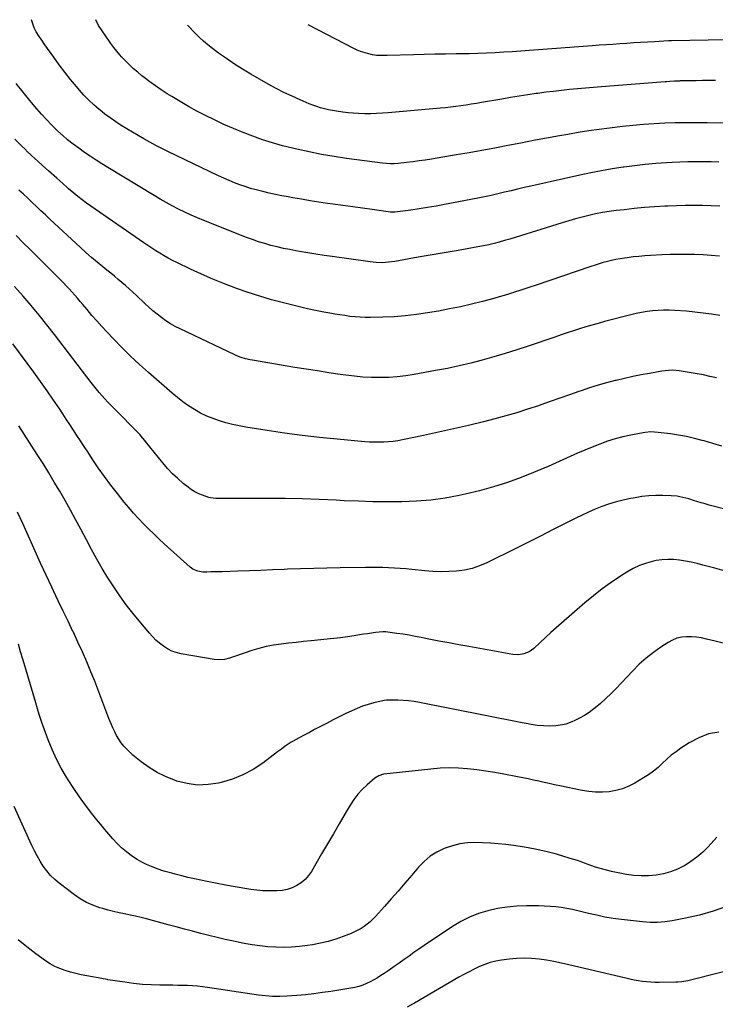
# Model space of a CAD drawing. Units: inches. Extents: x 1932044 to 1937378, y 442901 to 448242.
# Drawn here: x 1934311 to 1934781, y 447562 to 448228 of the extents above; entities that cross this region are included whole.
import ezdxf

# ---------------------------------------------------------------- set-up
doc = ezdxf.new("R2010")
doc.units = ezdxf.units.IN
doc.header["$MEASUREMENT"] = 0
doc.layers.add('7', color=7, linetype='Continuous')
doc.layers.add('8', color=7, linetype='Continuous')

msp = doc.modelspace()

# ---------------------------------------------------------------- linework, layer by layer
at = {"layer": '7', "color": 18}
for points in [[(1934783.44, 448131.57, 1886), (1934778.18, 448131.78, 1886), (1934772.92, 448131.93, 1886), (1934767.66, 448131.96, 1886), (1934762.4, 448131.91, 1886), (1934757.14, 448131.74, 1886), (1934751.89, 448131.48, 1886), (1934747.92, 448131.23, 1886), (1934740.69, 448130.7, 1886), (1934733.47, 448130.06, 1886), (1934726.27, 448129.24, 1886), (1934719.08, 448128.31, 1886), (1934718.72, 448128.26, 1886), (1934711.37, 448127.13, 1886), (1934704.05, 448125.89, 1886), (1934696.76, 448124.46, 1886), (1934689.49, 448122.92, 1886), (1934656.3, 448115.48, 1886), (1934651.81, 448114.46, 1886), (1934647.33, 448113.42, 1886), (1934642.85, 448112.36, 1886), (1934638.38, 448111.29, 1886), (1934633.9, 448110.23, 1886), (1934629.41, 448109.21, 1886), (1934624.91, 448108.26, 1886), (1934620.4, 448107.35, 1886), (1934597.79, 448102.95, 1886), (1934592.12, 448101.9, 1886), (1934586.43, 448100.92, 1886), (1934580.73, 448100.04, 1886), (1934575.02, 448099.23, 1886), (1934564.29, 448097.81, 1886), (1934562.5, 448097.74, 1886), (1934561.78, 448097.79, 1886), (1934561.43, 448097.83, 1886), (1934548.95, 448099.54, 1886), (1934542.36, 448100.45, 1886), (1934535.76, 448101.36, 1886), (1934529.17, 448102.3, 1886), (1934522.58, 448103.24, 1886), (1934518.76, 448103.79, 1886), (1934512.88, 448104.67, 1886), (1934507, 448105.59, 1886), (1934501.14, 448106.57, 1886), (1934495.28, 448107.59, 1886), (1934492.17, 448108.15, 1886), (1934487.88, 448108.96, 1886), (1934483.6, 448109.82, 1886), (1934479.33, 448110.74, 1886), (1934475.08, 448111.71, 1886), (1934474.11, 448111.94, 1886), (1934470.36, 448112.9, 1886), (1934466.64, 448113.94, 1886), (1934462.96, 448115.12, 1886), (1934459.31, 448116.38, 1886), (1934455.7, 448117.77, 1886), (1934452.12, 448119.22, 1886), (1934448.59, 448120.78, 1886), (1934445.08, 448122.41, 1886), (1934410.78, 448138.93, 1886), (1934406.7, 448140.94, 1886), (1934402.65, 448143, 1886), (1934398.64, 448145.13, 1886), (1934394.52, 448147.4, 1886), (1934390.64, 448149.61, 1886), (1934386.79, 448151.86, 1886), (1934382.97, 448154.17, 1886), (1934379.17, 448156.52, 1886), (1934375.44, 448158.97, 1886), (1934371.77, 448161.5, 1886), (1934368.19, 448164.16, 1886), (1934364.68, 448166.91, 1886), (1934364.27, 448167.23, 1886), (1934360.7, 448170.3, 1886), (1934357.25, 448173.5, 1886), (1934353.99, 448176.9, 1886), (1934350.86, 448180.42, 1886), (1934348.88, 448182.77, 1886), (1934344.92, 448187.6, 1886), (1934341.02, 448192.5, 1886), (1934337.24, 448197.48, 1886), (1934333.54, 448202.53, 1886), (1934327.48, 448210.99, 1886), (1934324.93, 448214.69, 1886), (1934323.71, 448216.58, 1886), (1934321.71, 448219.85, 1886), (1934320.37, 448222.42, 1886), (1934319.83, 448223.77, 1886), (1934318.54, 448227.94, 1886)], [(1934818.32, 448157.44, 1888), (1934775.41, 448158.24, 1888), (1934768.24, 448158.31, 1888), (1934761.08, 448158.29, 1888), (1934753.92, 448158.15, 1888), (1934746.77, 448157.91, 1888), (1934739.62, 448157.54, 1888), (1934732.47, 448157.05, 1888), (1934725.34, 448156.4, 1888), (1934718.22, 448155.64, 1888), (1934709.52, 448154.62, 1888), (1934702.44, 448153.72, 1888), (1934695.38, 448152.73, 1888), (1934688.34, 448151.62, 1888), (1934681.31, 448150.42, 1888), (1934675.61, 448149.39, 1888), (1934666.87, 448147.8, 1888), (1934658.13, 448146.18, 1888), (1934649.4, 448144.54, 1888), (1934640.67, 448142.87, 1888), (1934631.93, 448141.21, 1888), (1934623.19, 448139.6, 1888), (1934614.44, 448138.05, 1888), (1934605.69, 448136.54, 1888), (1934589.02, 448133.72, 1888), (1934584.84, 448133.06, 1888), (1934580.66, 448132.44, 1888), (1934576.46, 448131.9, 1888), (1934572.26, 448131.4, 1888), (1934566.46, 448130.77, 1888), (1934563.85, 448130.57, 1888), (1934561.23, 448130.56, 1888), (1934558.61, 448130.69, 1888), (1934556.01, 448130.97, 1888), (1934531.58, 448134.22, 1888), (1934523.12, 448135.47, 1888), (1934514.69, 448136.88, 1888), (1934506.31, 448138.54, 1888), (1934497.95, 448140.35, 1888), (1934494.98, 448141.03, 1888), (1934488.17, 448142.75, 1888), (1934481.42, 448144.64, 1888), (1934474.74, 448146.78, 1888), (1934468.11, 448149.1, 1888), (1934461.56, 448151.64, 1888), (1934455.07, 448154.32, 1888), (1934448.67, 448157.2, 1888), (1934442.33, 448160.22, 1888), (1934436.25, 448163.22, 1888), (1934430.42, 448166.22, 1888), (1934424.64, 448169.32, 1888), (1934418.96, 448172.59, 1888), (1934413.34, 448175.98, 1888), (1934410.19, 448177.94, 1888), (1934406.24, 448180.49, 1888), (1934402.34, 448183.13, 1888), (1934398.54, 448185.9, 1888), (1934394.8, 448188.76, 1888), (1934393.23, 448190.01, 1888), (1934390.37, 448192.37, 1888), (1934387.59, 448194.8, 1888), (1934384.9, 448197.35, 1888), (1934382.29, 448199.97, 1888), (1934379.45, 448202.95, 1888), (1934378.33, 448204.16, 1888), (1934376.17, 448206.65, 1888), (1934374.13, 448209.24, 1888), (1934372.17, 448211.9, 1888), (1934371.23, 448213.25, 1888), (1934363.87, 448223.99, 1888), (1934362.11, 448227.95, 1888)], [(1934800.89, 448214.51, 1892), (1934751.49, 448213.68, 1892), (1934751.21, 448213.67, 1892), (1934750.11, 448213.64, 1892), (1934749.55, 448213.61, 1892), (1934749.28, 448213.6, 1892), (1934739.83, 448213.06, 1892), (1934735.16, 448212.79, 1892), (1934730.48, 448212.51, 1892), (1934725.81, 448212.22, 1892), (1934723.47, 448212.07, 1892), (1934721.13, 448211.91, 1892), (1934716.48, 448211.6, 1892), (1934711.82, 448211.29, 1892), (1934707.16, 448210.96, 1892), (1934702.5, 448210.63, 1892), (1934697.84, 448210.29, 1892), (1934655.41, 448207.13, 1892), (1934649.57, 448206.71, 1892), (1934643.73, 448206.32, 1892), (1934637.88, 448205.96, 1892), (1934632.03, 448205.62, 1892), (1934626.18, 448205.33, 1892), (1934620.32, 448205.09, 1892), (1934614.47, 448204.93, 1892), (1934608.61, 448204.82, 1892), (1934605.85, 448204.78, 1892), (1934598.61, 448204.67, 1892), (1934591.38, 448204.54, 1892), (1934584.14, 448204.38, 1892), (1934576.9, 448204.2, 1892), (1934559.08, 448203.72, 1892), (1934557.65, 448203.69, 1892), (1934554.79, 448203.68, 1892), (1934551.93, 448203.78, 1892), (1934549.12, 448204.17, 1892), (1934545.7, 448205, 1892), (1934541, 448206.49, 1892), (1934538.73, 448207.45, 1892), (1934536.5, 448208.51, 1892), (1934505.72, 448224.44, 1892)], [(1934784.08, 448101.98, 1884), (1934778.24, 448102.2, 1884), (1934772.39, 448102.35, 1884), (1934766.54, 448102.4, 1884), (1934760.69, 448102.36, 1884), (1934754.84, 448102.21, 1884), (1934749, 448101.97, 1884), (1934746.88, 448101.86, 1884), (1934739.98, 448101.44, 1884), (1934733.1, 448100.93, 1884), (1934726.22, 448100.27, 1884), (1934719.35, 448099.52, 1884), (1934713.91, 448098.87, 1884), (1934709.27, 448098.24, 1884), (1934704.65, 448097.5, 1884), (1934700.05, 448096.62, 1884), (1934695.48, 448095.63, 1884), (1934690.93, 448094.52, 1884), (1934686.39, 448093.34, 1884), (1934681.89, 448092.06, 1884), (1934677.4, 448090.71, 1884), (1934642.06, 448079.66, 1884), (1934638.51, 448078.59, 1884), (1934634.94, 448077.59, 1884), (1934631.36, 448076.67, 1884), (1934627.75, 448075.82, 1884), (1934624.13, 448075.04, 1884), (1934620.5, 448074.3, 1884), (1934616.86, 448073.63, 1884), (1934613.21, 448073, 1884), (1934606.99, 448071.99, 1884), (1934600.22, 448070.87, 1884), (1934593.46, 448069.73, 1884), (1934586.7, 448068.56, 1884), (1934579.95, 448067.36, 1884), (1934564.15, 448064.52, 1884), (1934560.02, 448063.95, 1884), (1934555.86, 448063.69, 1884), (1934551.7, 448063.76, 1884), (1934547.55, 448064.18, 1884), (1934521.94, 448067.83, 1884), (1934516.41, 448068.64, 1884), (1934510.89, 448069.48, 1884), (1934505.37, 448070.37, 1884), (1934499.85, 448071.28, 1884), (1934497.4, 448071.7, 1884), (1934493.13, 448072.49, 1884), (1934488.88, 448073.36, 1884), (1934484.65, 448074.34, 1884), (1934480.43, 448075.4, 1884), (1934476.25, 448076.59, 1884), (1934472.11, 448077.87, 1884), (1934468, 448079.29, 1884), (1934463.93, 448080.8, 1884), (1934435.06, 448092.12, 1884), (1934430.7, 448093.9, 1884), (1934426.39, 448095.77, 1884), (1934422.13, 448097.76, 1884), (1934417.91, 448099.85, 1884), (1934413.75, 448102.04, 1884), (1934409.61, 448104.29, 1884), (1934405.53, 448106.63, 1884), (1934401.48, 448109.03, 1884), (1934370.17, 448128.04, 1884), (1934366.14, 448130.53, 1884), (1934362.14, 448133.06, 1884), (1934358.19, 448135.65, 1884), (1934354.26, 448138.28, 1884), (1934350.41, 448141.02, 1884), (1934346.63, 448143.85, 1884), (1934342.96, 448146.83, 1884), (1934339.36, 448149.9, 1884), (1934339.11, 448150.12, 1884), (1934335.51, 448153.44, 1884), (1934332.01, 448156.86, 1884), (1934328.64, 448160.41, 1884), (1934325.37, 448164.05, 1884), (1934322.18, 448167.74, 1884), (1934317.44, 448173.35, 1884), (1934312.78, 448179.02, 1884), (1934308.24, 448184.78, 1884)], [(1934783.78, 448068.03, 1882), (1934778.26, 448068.59, 1882), (1934772.73, 448068.96, 1882), (1934767.18, 448069.2, 1882), (1934761.63, 448069.29, 1882), (1934756.08, 448069.28, 1882), (1934750.53, 448069.15, 1882), (1934744.98, 448068.93, 1882), (1934737.19, 448068.54, 1882), (1934733.25, 448068.29, 1882), (1934729.33, 448067.97, 1882), (1934725.42, 448067.55, 1882), (1934721.51, 448067.06, 1882), (1934719.49, 448066.78, 1882), (1934716.6, 448066.33, 1882), (1934713.74, 448065.81, 1882), (1934710.89, 448065.18, 1882), (1934708.06, 448064.48, 1882), (1934705.25, 448063.71, 1882), (1934702.45, 448062.89, 1882), (1934699.66, 448062.02, 1882), (1934696.89, 448061.1, 1882), (1934659.1, 448048.23, 1882), (1934655.64, 448047.06, 1882), (1934652.18, 448045.91, 1882), (1934648.71, 448044.77, 1882), (1934645.24, 448043.66, 1882), (1934641.76, 448042.58, 1882), (1934638.26, 448041.53, 1882), (1934634.76, 448040.53, 1882), (1934631.24, 448039.57, 1882), (1934623.54, 448037.53, 1882), (1934616.14, 448035.67, 1882), (1934608.72, 448033.94, 1882), (1934601.25, 448032.4, 1882), (1934593.76, 448030.99, 1882), (1934586.41, 448029.71, 1882), (1934578.87, 448028.57, 1882), (1934571.3, 448027.67, 1882), (1934563.7, 448027.12, 1882), (1934556.08, 448026.81, 1882), (1934547.73, 448026.67, 1882), (1934544.27, 448026.69, 1882), (1934540.82, 448026.8, 1882), (1934537.37, 448027.06, 1882), (1934533.93, 448027.41, 1882), (1934530.49, 448027.88, 1882), (1934527.06, 448028.38, 1882), (1934523.65, 448028.95, 1882), (1934520.24, 448029.57, 1882), (1934516.14, 448030.34, 1882), (1934510.7, 448031.42, 1882), (1934505.27, 448032.57, 1882), (1934499.86, 448033.81, 1882), (1934494.47, 448035.12, 1882), (1934489.01, 448036.49, 1882), (1934480.94, 448038.65, 1882), (1934472.91, 448040.98, 1882), (1934464.96, 448043.55, 1882), (1934457.06, 448046.28, 1882), (1934456.77, 448046.39, 1882), (1934448.96, 448049.35, 1882), (1934441.22, 448052.48, 1882), (1934433.58, 448055.83, 1882), (1934425.99, 448059.34, 1882), (1934416.83, 448063.76, 1882), (1934413.91, 448065.22, 1882), (1934411.01, 448066.75, 1882), (1934408.17, 448068.36, 1882), (1934405.35, 448070.03, 1882), (1934402.58, 448071.77, 1882), (1934399.82, 448073.54, 1882), (1934397.09, 448075.35, 1882), (1934394.38, 448077.18, 1882), (1934358.57, 448101.87, 1882), (1934355.62, 448103.97, 1882), (1934352.72, 448106.13, 1882), (1934349.88, 448108.37, 1882), (1934347.08, 448110.68, 1882), (1934343.63, 448113.61, 1882), (1934342.6, 448114.5, 1882), (1934339.59, 448117.23, 1882), (1934337.6, 448119.08, 1882), (1934335.58, 448120.89, 1882), (1934330.04, 448125.77, 1882), (1934326.27, 448129.13, 1882), (1934322.53, 448132.52, 1882), (1934318.83, 448135.95, 1882), (1934315.16, 448139.41, 1882), (1934314.81, 448139.74, 1882), (1934311.02, 448143.42, 1882), (1934307.29, 448147.16, 1882)], [(1934781.76, 447985.79, 1878), (1934777.42, 447986.85, 1878), (1934773.04, 447987.76, 1878), (1934768.65, 447988.56, 1878), (1934756.62, 447990.53, 1878), (1934752.25, 447990.94, 1878), (1934749.32, 447990.88, 1878), (1934744.96, 447990.36, 1878), (1934736.48, 447988.84, 1878), (1934730.81, 447987.78, 1878), (1934725.15, 447986.65, 1878), (1934719.51, 447985.42, 1878), (1934713.89, 447984.12, 1878), (1934713.37, 447983.99, 1878), (1934707.52, 447982.49, 1878), (1934701.71, 447980.87, 1878), (1934695.95, 447979.06, 1878), (1934690.23, 447977.13, 1878), (1934688.73, 447976.6, 1878), (1934682.29, 447974.31, 1878), (1934675.84, 447972.04, 1878), (1934669.39, 447969.78, 1878), (1934662.94, 447967.53, 1878), (1934661.34, 447966.98, 1878), (1934654.05, 447964.55, 1878), (1934646.73, 447962.25, 1878), (1934639.35, 447960.14, 1878), (1934631.93, 447958.16, 1878), (1934624.19, 447956.19, 1878), (1934614.07, 447953.69, 1878), (1934603.93, 447951.28, 1878), (1934593.76, 447949.01, 1878), (1934583.56, 447946.83, 1878), (1934569.4, 447943.91, 1878), (1934566.26, 447943.34, 1878), (1934563.11, 447942.87, 1878), (1934559.94, 447942.56, 1878), (1934556.75, 447942.34, 1878), (1934553.56, 447942.27, 1878), (1934550.37, 447942.29, 1878), (1934547.18, 447942.43, 1878), (1934543.99, 447942.66, 1878), (1934525.18, 447944.38, 1878), (1934513.33, 447945.58, 1878), (1934501.51, 447946.94, 1878), (1934489.71, 447948.54, 1878), (1934477.94, 447950.29, 1878), (1934463.53, 447952.58, 1878), (1934459, 447953.4, 1878), (1934454.49, 447954.35, 1878), (1934450.03, 447955.5, 1878), (1934445.61, 447956.77, 1878), (1934441.27, 447958.3, 1878), (1934437.03, 447960.02, 1878), (1934432.92, 447962.06, 1878), (1934428.75, 447964.39, 1878), (1934424.8, 447966.94, 1878), (1934420.94, 447969.61, 1878), (1934417.23, 447972.48, 1878), (1934413.62, 447975.48, 1878), (1934397.68, 447989.45, 1878), (1934391.56, 447994.96, 1878), (1934385.54, 448000.58, 1878), (1934379.67, 448006.35, 1878), (1934373.9, 448012.23, 1878), (1934369.48, 448016.86, 1878), (1934366.04, 448020.54, 1878), (1934362.65, 448024.27, 1878), (1934359.34, 448028.08, 1878), (1934356.08, 448031.93, 1878), (1934353.25, 448035.35, 1878), (1934351.44, 448037.52, 1878), (1934349.6, 448039.67, 1878), (1934347.74, 448041.8, 1878), (1934345.86, 448043.92, 1878), (1934343.96, 448046.01, 1878), (1934342.03, 448048.08, 1878), (1934340.06, 448050.12, 1878), (1934338.08, 448052.13, 1878), (1934317.74, 448072.42, 1878), (1934312.95, 448077.21, 1878), (1934308.17, 448082.02, 1878)], [(1934785.33, 447939.62, 1876), (1934779.44, 447941.42, 1876), (1934773.52, 447943.16, 1876), (1934772.24, 447943.54, 1876), (1934766.93, 447944.93, 1876), (1934761.59, 447946.16, 1876), (1934756.2, 447947.13, 1876), (1934750.77, 447947.94, 1876), (1934742.4, 447948.98, 1876), (1934739.86, 447949.21, 1876), (1934737.31, 447949.26, 1876), (1934733.5, 447948.95, 1876), (1934732.24, 447948.75, 1876), (1934723.93, 447947.18, 1876), (1934718.57, 447946.01, 1876), (1934713.26, 447944.63, 1876), (1934708.05, 447942.95, 1876), (1934702.89, 447941.06, 1876), (1934697.74, 447939, 1876), (1934692.73, 447936.94, 1876), (1934687.76, 447934.83, 1876), (1934682.82, 447932.62, 1876), (1934677.91, 447930.35, 1876), (1934673, 447928.09, 1876), (1934668.06, 447925.9, 1876), (1934663.07, 447923.81, 1876), (1934658.06, 447921.79, 1876), (1934649.69, 447918.52, 1876), (1934640.39, 447915.15, 1876), (1934631.01, 447912.08, 1876), (1934621.48, 447909.47, 1876), (1934611.87, 447907.16, 1876), (1934607.8, 447906.28, 1876), (1934598.19, 447904.52, 1876), (1934588.53, 447903.15, 1876), (1934578.82, 447902.36, 1876), (1934569.05, 447901.96, 1876), (1934559.26, 447901.95, 1876), (1934549.47, 447902.06, 1876), (1934539.69, 447902.36, 1876), (1934529.9, 447902.78, 1876), (1934524.49, 447903.06, 1876), (1934513, 447903.58, 1876), (1934501.51, 447903.97, 1876), (1934490.02, 447904.2, 1876), (1934478.52, 447904.31, 1876), (1934461.14, 447904.35, 1876), (1934458.33, 447904.35, 1876), (1934455.52, 447904.34, 1876), (1934452.71, 447904.32, 1876), (1934449.9, 447904.3, 1876), (1934446.65, 447904.26, 1876), (1934443.1, 447904.33, 1876), (1934439.59, 447904.72, 1876), (1934438.45, 447905, 1876), (1934434.21, 447906.42, 1876), (1934431.6, 447907.49, 1876), (1934429.09, 447908.71, 1876), (1934426.72, 447910.2, 1876), (1934424.44, 447911.85, 1876), (1934421.18, 447914.49, 1876), (1934417.46, 447917.7, 1876), (1934413.88, 447921.06, 1876), (1934410.53, 447924.64, 1876), (1934407.32, 447928.37, 1876), (1934395.66, 447942.87, 1876), (1934395.14, 447943.51, 1876), (1934392.51, 447946.7, 1876), (1934391.95, 447947.31, 1876), (1934391.37, 447947.9, 1876), (1934374.09, 447965.32, 1876), (1934372.08, 447967.38, 1876), (1934370.09, 447969.47, 1876), (1934368.15, 447971.6, 1876), (1934366.23, 447973.75, 1876), (1934364.35, 447975.94, 1876), (1934362.5, 447978.15, 1876), (1934360.7, 447980.4, 1876), (1934358.92, 447982.67, 1876), (1934333.98, 448015.21, 1876), (1934328.85, 448021.78, 1876), (1934323.63, 448028.28, 1876), (1934318.3, 448034.69, 1876), (1934312.88, 448041.03, 1876), (1934307.09, 448047.69, 1876)], [(1934787.55, 447897.14, 1874), (1934779.68, 447899.14, 1874), (1934776.9, 447899.87, 1874), (1934774.12, 447900.63, 1874), (1934771.36, 447901.44, 1874), (1934768.6, 447902.28, 1874), (1934767.01, 447902.78, 1874), (1934763.09, 447903.94, 1874), (1934761.11, 447904.48, 1874), (1934757.13, 447905.42, 1874), (1934755.13, 447905.76, 1874), (1934751.06, 447906.11, 1874), (1934745.62, 447906.29, 1874), (1934740.86, 447906.29, 1874), (1934736.12, 447906.08, 1874), (1934731.41, 447905.56, 1874), (1934726.71, 447904.82, 1874), (1934722.57, 447904.03, 1874), (1934717.88, 447903, 1874), (1934713.25, 447901.81, 1874), (1934708.68, 447900.38, 1874), (1934704.16, 447898.78, 1874), (1934699.71, 447896.99, 1874), (1934695.3, 447895.1, 1874), (1934690.94, 447893.09, 1874), (1934686.63, 447890.99, 1874), (1934678.96, 447887.11, 1874), (1934670.84, 447883.01, 1874), (1934662.71, 447878.92, 1874), (1934654.58, 447874.85, 1874), (1934646.44, 447870.78, 1874), (1934626.47, 447860.82, 1874), (1934621.56, 447858.72, 1874), (1934616.54, 447857, 1874), (1934611.35, 447855.87, 1874), (1934606.06, 447855.13, 1874), (1934600.68, 447854.85, 1874), (1934595.31, 447854.75, 1874), (1934589.93, 447854.96, 1874), (1934584.56, 447855.36, 1874), (1934575.77, 447856.26, 1874), (1934571.85, 447856.63, 1874), (1934567.93, 447856.95, 1874), (1934564.01, 447857.21, 1874), (1934560.08, 447857.42, 1874), (1934556.14, 447857.56, 1874), (1934552.21, 447857.66, 1874), (1934548.28, 447857.68, 1874), (1934544.34, 447857.66, 1874), (1934527.29, 447857.42, 1874), (1934518.36, 447857.25, 1874), (1934509.43, 447857.04, 1874), (1934500.5, 447856.75, 1874), (1934491.58, 447856.41, 1874), (1934489.42, 447856.31, 1874), (1934481.58, 447855.99, 1874), (1934473.73, 447855.68, 1874), (1934465.88, 447855.39, 1874), (1934458.03, 447855.12, 1874), (1934447.47, 447854.77, 1874), (1934444.9, 447854.69, 1874), (1934442.33, 447854.63, 1874), (1934439.75, 447854.59, 1874), (1934437.18, 447854.56, 1874), (1934434.43, 447854.54, 1874), (1934430.94, 447855.05, 1874), (1934427.71, 447856.51, 1874), (1934425.82, 447857.94, 1874), (1934408.32, 447873.73, 1874), (1934404.71, 447877.04, 1874), (1934401.15, 447880.39, 1874), (1934397.63, 447883.8, 1874), (1934394.16, 447887.24, 1874), (1934390.78, 447890.77, 1874), (1934387.47, 447894.37, 1874), (1934384.29, 447898.08, 1874), (1934381.18, 447901.86, 1874), (1934376.6, 447907.62, 1874), (1934372.17, 447913.35, 1874), (1934367.85, 447919.15, 1874), (1934363.68, 447925.07, 1874), (1934359.62, 447931.07, 1874), (1934356.5, 447935.81, 1874), (1934354.08, 447939.49, 1874), (1934351.67, 447943.18, 1874), (1934349.27, 447946.87, 1874), (1934346.87, 447950.57, 1874), (1934344.47, 447954.26, 1874), (1934342.05, 447957.94, 1874), (1934339.6, 447961.6, 1874), (1934337.13, 447965.25, 1874), (1934333.41, 447970.71, 1874), (1934329.03, 447977.06, 1874), (1934324.6, 447983.36, 1874), (1934320.1, 447989.62, 1874), (1934315.55, 447995.84, 1874), (1934305.92, 448008.86, 1874)], [(1934788.66, 447855, 1872), (1934780.72, 447857.14, 1872), (1934772.65, 447859.3, 1872), (1934768.73, 447860.29, 1872), (1934764.8, 447861.18, 1872), (1934760.83, 447861.95, 1872), (1934756.85, 447862.63, 1872), (1934752.86, 447863.02, 1872), (1934748.88, 447863.14, 1872), (1934744.91, 447862.84, 1872), (1934740.94, 447862.25, 1872), (1934739.18, 447861.9, 1872), (1934734.45, 447860.66, 1872), (1934729.85, 447859.08, 1872), (1934725.46, 447857, 1872), (1934721.21, 447854.58, 1872), (1934716.85, 447851.76, 1872), (1934710.62, 447847.55, 1872), (1934704.51, 447843.17, 1872), (1934698.59, 447838.53, 1872), (1934692.8, 447833.73, 1872), (1934676.99, 447820.05, 1872), (1934673.31, 447816.83, 1872), (1934669.67, 447813.59, 1872), (1934666.06, 447810.3, 1872), (1934662.47, 447806.99, 1872), (1934658.18, 447802.97, 1872), (1934655.11, 447800.72, 1872), (1934651.59, 447799.27, 1872), (1934647.82, 447798.66, 1872), (1934644.01, 447798.9, 1872), (1934614.2, 447804.2, 1872), (1934607.48, 447805.41, 1872), (1934600.77, 447806.66, 1872), (1934594.06, 447807.94, 1872), (1934587.36, 447809.25, 1872), (1934582.15, 447810.29, 1872), (1934578.05, 447811.07, 1872), (1934573.95, 447811.8, 1872), (1934569.83, 447812.46, 1872), (1934565.71, 447813.07, 1872), (1934557.85, 447814.17, 1872), (1934557.65, 447814.19, 1872), (1934556.84, 447814.24, 1872), (1934556.43, 447814.22, 1872), (1934556.23, 447814.2, 1872), (1934551.21, 447813.59, 1872), (1934548.51, 447813.24, 1872), (1934545.8, 447812.87, 1872), (1934543.1, 447812.47, 1872), (1934540.41, 447812.04, 1872), (1934536.71, 447811.44, 1872), (1934532.16, 447810.74, 1872), (1934527.61, 447810.1, 1872), (1934523.04, 447809.56, 1872), (1934518.47, 447809.08, 1872), (1934507.57, 447808.05, 1872), (1934502.5, 447807.55, 1872), (1934497.43, 447807.02, 1872), (1934492.36, 447806.47, 1872), (1934487.29, 447805.88, 1872), (1934482.26, 447805.13, 1872), (1934477.28, 447804.17, 1872), (1934472.37, 447802.89, 1872), (1934467.5, 447801.42, 1872), (1934455.79, 447797.46, 1872), (1934452.39, 447796.41, 1872), (1934448.94, 447795.54, 1872), (1934445.45, 447795.13, 1872), (1934441.95, 447795.4, 1872), (1934419.63, 447799.34, 1872), (1934416.45, 447800.13, 1872), (1934413.38, 447801.18, 1872), (1934410.48, 447802.64, 1872), (1934407.69, 447804.36, 1872), (1934405.08, 447806.39, 1872), (1934402.59, 447808.55, 1872), (1934400.27, 447810.89, 1872), (1934398.08, 447813.37, 1872), (1934387.14, 447826.72, 1872), (1934382.61, 447832.5, 1872), (1934378.23, 447838.4, 1872), (1934374.11, 447844.47, 1872), (1934370.15, 447850.66, 1872), (1934366.37, 447856.97, 1872), (1934362.68, 447863.33, 1872), (1934359.13, 447869.77, 1872), (1934355.65, 447876.25, 1872), (1934351.78, 447883.65, 1872), (1934348.36, 447890.08, 1872), (1934344.87, 447896.49, 1872), (1934341.29, 447902.84, 1872), (1934337.66, 447909.16, 1872), (1934333.93, 447915.42, 1872), (1934330.15, 447921.66, 1872), (1934326.29, 447927.84, 1872), (1934322.38, 447933.99, 1872), (1934309.92, 447953.29, 1872)], [(1934783.51, 447746.42, 1868), (1934776.5, 447745.08, 1868), (1934769.85, 447742.5, 1868), (1934763.44, 447739.11, 1868), (1934757.79, 447735.43, 1868), (1934754.47, 447733.11, 1868), (1934751.26, 447730.67, 1868), (1934748.21, 447728.03, 1868), (1934745.26, 447725.26, 1868), (1934742.3, 447722.51, 1868), (1934739.21, 447719.92, 1868), (1934735.94, 447717.57, 1868), (1934732.55, 447715.38, 1868), (1934726.62, 447711.86, 1868), (1934722.51, 447709.76, 1868), (1934718.27, 447708.03, 1868), (1934713.85, 447706.83, 1868), (1934709.31, 447705.99, 1868), (1934704.69, 447705.67, 1868), (1934700.08, 447705.65, 1868), (1934695.48, 447706.09, 1868), (1934690.91, 447706.82, 1868), (1934675.9, 447710.01, 1868), (1934672.32, 447710.77, 1868), (1934668.74, 447711.55, 1868), (1934665.16, 447712.33, 1868), (1934661.59, 447713.13, 1868), (1934658.01, 447713.91, 1868), (1934654.43, 447714.68, 1868), (1934650.84, 447715.41, 1868), (1934647.25, 447716.12, 1868), (1934638.09, 447717.89, 1868), (1934631.96, 447718.99, 1868), (1934625.8, 447719.98, 1868), (1934619.62, 447720.8, 1868), (1934613.43, 447721.51, 1868), (1934607.22, 447721.94, 1868), (1934601.01, 447722.11, 1868), (1934594.81, 447721.89, 1868), (1934588.61, 447721.4, 1868), (1934556.93, 447717.91, 1868), (1934556.67, 447717.88, 1868), (1934553.4, 447716.85, 1868), (1934550.76, 447715.22, 1868), (1934545.51, 447710.71, 1868), (1934542.26, 447707.63, 1868), (1934539.23, 447704.35, 1868), (1934536.54, 447700.79, 1868), (1934534.08, 447697.04, 1868), (1934530.66, 447691.23, 1868), (1934526.66, 447684.43, 1868), (1934522.68, 447677.62, 1868), (1934518.71, 447670.8, 1868), (1934514.75, 447663.98, 1868), (1934507.93, 447652.2, 1868), (1934505.91, 447649.31, 1868), (1934503.63, 447646.7, 1868), (1934500.94, 447644.5, 1868), (1934497.98, 447642.57, 1868), (1934494.75, 447641.12, 1868), (1934491.43, 447639.99, 1868), (1934487.98, 447639.34, 1868), (1934484.45, 447639, 1868), (1934482.91, 447638.97, 1868), (1934478.88, 447638.98, 1868), (1934474.87, 447639.14, 1868), (1934470.87, 447639.51, 1868), (1934466.87, 447640.02, 1868), (1934462.89, 447640.66, 1868), (1934458.91, 447641.32, 1868), (1934454.94, 447642.01, 1868), (1934450.97, 447642.73, 1868), (1934441.78, 447644.43, 1868), (1934437.39, 447645.28, 1868), (1934433.01, 447646.18, 1868), (1934428.65, 447647.14, 1868), (1934424.29, 447648.16, 1868), (1934420.11, 447649.16, 1868), (1934415.6, 447650.3, 1868), (1934413.36, 447650.91, 1868), (1934408.89, 447652.2, 1868), (1934406.67, 447652.9, 1868), (1934402.29, 447654.45, 1868), (1934399.77, 447655.4, 1868), (1934396.4, 447656.82, 1868), (1934393.12, 447658.41, 1868), (1934389.97, 447660.25, 1868), (1934386.91, 447662.26, 1868), (1934386.01, 447662.91, 1868), (1934382.68, 447665.47, 1868), (1934379.48, 447668.17, 1868), (1934376.48, 447671.09, 1868), (1934373.6, 447674.15, 1868), (1934370.85, 447677.33, 1868), (1934368.12, 447680.54, 1868), (1934365.44, 447683.79, 1868), (1934362.79, 447687.06, 1868), (1934359.33, 447691.39, 1868), (1934355.07, 447696.91, 1868), (1934350.95, 447702.53, 1868), (1934347.03, 447708.29, 1868), (1934343.23, 447714.14, 1868), (1934342.14, 447715.9, 1868), (1934338.61, 447721.96, 1868), (1934335.34, 447728.15, 1868), (1934332.44, 447734.53, 1868), (1934329.8, 447741.02, 1868), (1934326.34, 447750.32, 1868), (1934325.64, 447752.27, 1868), (1934324.97, 447754.23, 1868), (1934323.76, 447758.2, 1868), (1934322.61, 447762.18, 1868), (1934321.43, 447766.16, 1868), (1934314.11, 447790.54, 1868), (1934312.61, 447795.61, 1868), (1934311.13, 447800.68, 1868), (1934309.68, 447805.76, 1868)], [(1934782.11, 447675.3, 1866), (1934776.16, 447668.82, 1866), (1934772.49, 447665.18, 1866), (1934768.62, 447661.79, 1866), (1934764.45, 447658.78, 1866), (1934760.08, 447656.01, 1866), (1934759.87, 447655.89, 1866), (1934755.36, 447653.67, 1866), (1934750.72, 447651.82, 1866), (1934745.9, 447650.53, 1866), (1934740.95, 447649.62, 1866), (1934735.91, 447649.22, 1866), (1934730.88, 447649.12, 1866), (1934725.87, 447649.48, 1866), (1934720.85, 447650.13, 1866), (1934717.57, 447650.71, 1866), (1934714.17, 447651.37, 1866), (1934710.79, 447652.1, 1866), (1934707.44, 447652.94, 1866), (1934704.1, 447653.86, 1866), (1934702.44, 447654.34, 1866), (1934699.96, 447655.1, 1866), (1934697.49, 447655.91, 1866), (1934695.05, 447656.77, 1866), (1934692.61, 447657.68, 1866), (1934690.18, 447658.58, 1866), (1934687.73, 447659.45, 1866), (1934685.26, 447660.25, 1866), (1934682.78, 447661.01, 1866), (1934673.53, 447663.73, 1866), (1934666.38, 447665.64, 1866), (1934659.17, 447667.3, 1866), (1934651.89, 447668.59, 1866), (1934644.56, 447669.65, 1866), (1934639.24, 447670.27, 1866), (1934634.05, 447670.8, 1866), (1934628.86, 447671.23, 1866), (1934623.66, 447671.49, 1866), (1934618.45, 447671.65, 1866), (1934613.3, 447671.43, 1866), (1934608.21, 447670.8, 1866), (1934603.24, 447669.58, 1866), (1934598.34, 447667.96, 1866), (1934597.69, 447667.7, 1866), (1934592.77, 447665.3, 1866), (1934588.17, 447662.46, 1866), (1934584.04, 447658.97, 1866), (1934580.23, 447655.05, 1866), (1934575.68, 447649.58, 1866), (1934571.13, 447644.21, 1866), (1934566.55, 447638.87, 1866), (1934561.89, 447633.59, 1866), (1934557.19, 447628.36, 1866), (1934551.12, 447621.69, 1866), (1934549.36, 447619.88, 1866), (1934547.52, 447618.16, 1866), (1934545.58, 447616.56, 1866), (1934543.56, 447615.04, 1866), (1934541.45, 447613.67, 1866), (1934539.28, 447612.41, 1866), (1934537.02, 447611.31, 1866), (1934534.7, 447610.31, 1866), (1934529.35, 447608.23, 1866), (1934524.27, 447606.44, 1866), (1934519.13, 447604.88, 1866), (1934513.9, 447603.64, 1866), (1934508.61, 447602.62, 1866), (1934505.09, 447602.06, 1866), (1934499.77, 447601.38, 1866), (1934494.44, 447600.91, 1866), (1934489.09, 447600.78, 1866), (1934483.72, 447600.86, 1866), (1934478.37, 447601.24, 1866), (1934473.03, 447601.78, 1866), (1934467.73, 447602.58, 1866), (1934462.44, 447603.53, 1866), (1934455.19, 447605.03, 1866), (1934449.6, 447606.23, 1866), (1934444.03, 447607.48, 1866), (1934438.47, 447608.83, 1866), (1934432.93, 447610.24, 1866), (1934427.41, 447611.69, 1866), (1934421.88, 447613.16, 1866), (1934416.36, 447614.63, 1866), (1934410.84, 447616.11, 1866), (1934396.27, 447620.02, 1866), (1934392.6, 447620.97, 1866), (1934388.91, 447621.87, 1866), (1934385.21, 447622.7, 1866), (1934381.49, 447623.48, 1866), (1934377.78, 447624.27, 1866), (1934374.08, 447625.12, 1866), (1934370.4, 447626.07, 1866), (1934366.74, 447627.07, 1866), (1934364.65, 447627.67, 1866), (1934360.08, 447629.27, 1866), (1934355.66, 447631.19, 1866), (1934351.5, 447633.59, 1866), (1934347.49, 447636.31, 1866), (1934337.22, 447644.16, 1866), (1934334.19, 447646.74, 1866), (1934331.35, 447649.51, 1866), (1934328.81, 447652.55, 1866), (1934326.46, 447655.78, 1866), (1934324.35, 447659.19, 1866), (1934322.34, 447662.65, 1866), (1934320.48, 447666.2, 1866), (1934318.73, 447669.81, 1866), (1934306.67, 447696.02, 1866)], [(1934788.65, 447628.45, 1864), (1934779.58, 447625.26, 1864), (1934770.3, 447622.7, 1864), (1934760.9, 447620.55, 1864), (1934751.79, 447618.8, 1864), (1934746.83, 447618.08, 1864), (1934741.87, 447617.67, 1864), (1934736.88, 447617.7, 1864), (1934731.88, 447618.04, 1864), (1934717.46, 447619.69, 1864), (1934711.87, 447620.45, 1864), (1934706.31, 447621.36, 1864), (1934700.79, 447622.5, 1864), (1934695.31, 447623.79, 1864), (1934691.72, 447624.71, 1864), (1934688.03, 447625.6, 1864), (1934684.33, 447626.4, 1864), (1934680.6, 447627.09, 1864), (1934676.86, 447627.69, 1864), (1934673.1, 447628.16, 1864), (1934669.33, 447628.52, 1864), (1934665.55, 447628.73, 1864), (1934661.76, 447628.82, 1864), (1934653.41, 447628.87, 1864), (1934646.78, 447628.64, 1864), (1934640.2, 447628.08, 1864), (1934633.69, 447627.01, 1864), (1934627.21, 447625.6, 1864), (1934620.91, 447623.62, 1864), (1934614.78, 447621.24, 1864), (1934608.93, 447618.25, 1864), (1934603.25, 447614.86, 1864), (1934584.01, 447602.01, 1864), (1934580.6, 447599.7, 1864), (1934577.21, 447597.36, 1864), (1934573.84, 447594.99, 1864), (1934570.5, 447592.58, 1864), (1934567.14, 447590.17, 1864), (1934563.8, 447587.8, 1864), (1934560.43, 447585.47, 1864), (1934557.04, 447583.17, 1864), (1934554.87, 447581.71, 1864), (1934552.52, 447580.22, 1864), (1934550.12, 447578.82, 1864), (1934547.66, 447577.55, 1864), (1934545.14, 447576.37, 1864), (1934542.56, 447575.35, 1864), (1934539.94, 447574.47, 1864), (1934537.26, 447573.79, 1864), (1934534.54, 447573.25, 1864), (1934521.07, 447571.09, 1864), (1934515.32, 447570.24, 1864), (1934509.57, 447569.48, 1864), (1934503.79, 447568.86, 1864), (1934498.01, 447568.34, 1864), (1934491.22, 447567.81, 1864), (1934486.42, 447567.58, 1864), (1934481.61, 447567.66, 1864), (1934476.82, 447568.01, 1864), (1934474.43, 447568.28, 1864), (1934472.04, 447568.6, 1864), (1934437.47, 447573.77, 1864), (1934434.14, 447574.21, 1864), (1934430.8, 447574.57, 1864), (1934427.45, 447574.81, 1864), (1934424.09, 447574.97, 1864), (1934420.73, 447575.07, 1864), (1934417.37, 447575.14, 1864), (1934414.01, 447575.2, 1864), (1934410.65, 447575.23, 1864), (1934405.41, 447575.27, 1864), (1934399.44, 447575.45, 1864), (1934393.49, 447575.8, 1864), (1934387.55, 447576.42, 1864), (1934381.63, 447577.2, 1864), (1934370.1, 447579, 1864), (1934369.6, 447579.08, 1864), (1934368.59, 447579.27, 1864), (1934367.09, 447579.59, 1864), (1934366.08, 447579.78, 1864), (1934355.82, 447581.57, 1864), (1934352.13, 447582.3, 1864), (1934348.47, 447583.12, 1864), (1934344.84, 447584.08, 1864), (1934341.24, 447585.15, 1864), (1934337.73, 447586.45, 1864), (1934334.33, 447587.96, 1864), (1934331.1, 447589.79, 1864), (1934327.96, 447591.83, 1864), (1934321.54, 447596.48, 1864), (1934315.4, 447601.14, 1864), (1934309.41, 447605.98, 1864)], [(1934798.16, 447587.27, 1862), (1934765.24, 447578.9, 1862), (1934762.54, 447578.27, 1862), (1934758.44, 447577.54, 1862), (1934755.68, 447577.29, 1862), (1934754.3, 447577.23, 1862), (1934743.06, 447577.08, 1862), (1934740.2, 447577.11, 1862), (1934737.35, 447577.22, 1862), (1934734.51, 447577.46, 1862), (1934731.68, 447577.79, 1862), (1934728.85, 447578.23, 1862), (1934726.04, 447578.72, 1862), (1934723.24, 447579.29, 1862), (1934720.45, 447579.91, 1862), (1934681.91, 447589.08, 1862), (1934676.92, 447590.19, 1862), (1934671.91, 447591.21, 1862), (1934666.87, 447592.09, 1862), (1934661.81, 447592.87, 1862), (1934656.74, 447593.36, 1862), (1934651.67, 447593.58, 1862), (1934646.6, 447593.39, 1862), (1934641.53, 447592.91, 1862), (1934636.32, 447592.21, 1862), (1934632.49, 447591.52, 1862), (1934628.73, 447590.59, 1862), (1934625.07, 447589.33, 1862), (1934621.47, 447587.84, 1862), (1934617.95, 447586.13, 1862), (1934614.46, 447584.36, 1862), (1934611.01, 447582.5, 1862), (1934607.6, 447580.59, 1862), (1934577.47, 447563.19, 1862), (1934576.25, 447562.49, 1862), (1934572.6, 447560.43, 1862)]]:
    msp.add_polyline3d(points, dxfattribs=at)
at = {"layer": '8', "color": 18}
for points in [[(1934781.18, 448186.84, 1890), (1934776.78, 448186.81, 1890), (1934772.39, 448186.76, 1890), (1934767.99, 448186.7, 1890), (1934757.39, 448186.52, 1890), (1934757.2, 448186.52, 1890), (1934756.83, 448186.5, 1890), (1934753.47, 448186.31, 1890), (1934750.35, 448186.12, 1890), (1934748, 448185.95, 1890), (1934747.22, 448185.89, 1890), (1934704.14, 448182.52, 1890), (1934698.72, 448182.08, 1890), (1934693.31, 448181.63, 1890), (1934687.9, 448181.15, 1890), (1934682.48, 448180.66, 1890), (1934677.08, 448180.12, 1890), (1934671.68, 448179.52, 1890), (1934666.29, 448178.86, 1890), (1934660.9, 448178.14, 1890), (1934659.96, 448178.01, 1890), (1934654.11, 448177.15, 1890), (1934648.27, 448176.26, 1890), (1934642.43, 448175.31, 1890), (1934636.61, 448174.33, 1890), (1934622.86, 448171.93, 1890), (1934619.39, 448171.34, 1890), (1934615.93, 448170.76, 1890), (1934612.46, 448170.22, 1890), (1934608.98, 448169.69, 1890), (1934605.5, 448169.2, 1890), (1934602.02, 448168.76, 1890), (1934598.53, 448168.38, 1890), (1934595.03, 448168.05, 1890), (1934559.75, 448164.97, 1890), (1934555.83, 448164.69, 1890), (1934551.9, 448164.49, 1890), (1934547.96, 448164.41, 1890), (1934544.03, 448164.42, 1890), (1934539.73, 448164.55, 1890), (1934536.17, 448164.74, 1890), (1934532.61, 448165.05, 1890), (1934529.06, 448165.44, 1890), (1934524.7, 448166.04, 1890), (1934522, 448166.49, 1890), (1934519.33, 448167.04, 1890), (1934516.67, 448167.66, 1890), (1934514.03, 448168.39, 1890), (1934511.43, 448169.19, 1890), (1934508.86, 448170.12, 1890), (1934506.32, 448171.13, 1890), (1934500.23, 448173.7, 1890), (1934494.72, 448176.15, 1890), (1934489.27, 448178.73, 1890), (1934483.91, 448181.51, 1890), (1934478.62, 448184.41, 1890), (1934466.76, 448191.21, 1890), (1934461.2, 448194.52, 1890), (1934455.72, 448197.97, 1890), (1934450.37, 448201.61, 1890), (1934445.1, 448205.38, 1890), (1934440.86, 448208.52, 1890), (1934437.84, 448210.89, 1890), (1934434.9, 448213.35, 1890), (1934432.09, 448215.95, 1890), (1934429.36, 448218.66, 1890), (1934424.04, 448224.21, 1890)], [(1934784.18, 448027.97, 1880), (1934778.52, 448028.87, 1880), (1934772.86, 448029.66, 1880), (1934767.17, 448030.28, 1880), (1934761.46, 448030.8, 1880), (1934753.58, 448031.39, 1880), (1934749.83, 448031.57, 1880), (1934746.08, 448031.62, 1880), (1934742.33, 448031.45, 1880), (1934738.59, 448031.15, 1880), (1934734.86, 448030.66, 1880), (1934731.15, 448030.07, 1880), (1934727.47, 448029.31, 1880), (1934723.81, 448028.44, 1880), (1934706, 448023.82, 1880), (1934701.78, 448022.68, 1880), (1934697.57, 448021.49, 1880), (1934693.38, 448020.23, 1880), (1934689.21, 448018.91, 1880), (1934685.05, 448017.55, 1880), (1934680.89, 448016.18, 1880), (1934676.74, 448014.8, 1880), (1934672.59, 448013.41, 1880), (1934654.38, 448007.27, 1880), (1934646.68, 448004.76, 1880), (1934638.96, 448002.33, 1880), (1934631.19, 448000.04, 1880), (1934623.4, 447997.85, 1880), (1934615.56, 447995.82, 1880), (1934607.69, 447993.94, 1880), (1934599.78, 447992.25, 1880), (1934591.83, 447990.71, 1880), (1934577.4, 447988.09, 1880), (1934571.66, 447987.2, 1880), (1934565.89, 447986.52, 1880), (1934560.1, 447986.14, 1880), (1934554.29, 447985.96, 1880), (1934548.48, 447986.06, 1880), (1934542.68, 447986.34, 1880), (1934536.9, 447986.87, 1880), (1934531.12, 447987.59, 1880), (1934527.3, 447988.15, 1880), (1934519.63, 447989.3, 1880), (1934511.97, 447990.47, 1880), (1934504.31, 447991.69, 1880), (1934496.66, 447992.94, 1880), (1934467.89, 447997.72, 1880), (1934466.35, 447998.01, 1880), (1934463.3, 447998.7, 1880), (1934460.3, 447999.58, 1880), (1934457.38, 448000.69, 1880), (1934455.95, 448001.32, 1880), (1934418.98, 448018.87, 1880), (1934415.68, 448020.56, 1880), (1934412.47, 448022.38, 1880), (1934409.37, 448024.39, 1880), (1934406.36, 448026.54, 1880), (1934403.44, 448028.83, 1880), (1934400.58, 448031.18, 1880), (1934397.8, 448033.64, 1880), (1934395.09, 448036.16, 1880), (1934389.44, 448041.58, 1880), (1934387.05, 448043.82, 1880), (1934384.64, 448046.03, 1880), (1934382.19, 448048.19, 1880), (1934379.7, 448050.31, 1880), (1934377.18, 448052.4, 1880), (1934374.66, 448054.48, 1880), (1934372.12, 448056.54, 1880), (1934369.57, 448058.59, 1880), (1934366.83, 448060.79, 1880), (1934362.95, 448063.97, 1880), (1934359.11, 448067.21, 1880), (1934355.34, 448070.53, 1880), (1934351.62, 448073.9, 1880), (1934330.91, 448093.13, 1880), (1934327.9, 448095.93, 1880), (1934324.91, 448098.74, 1880), (1934321.93, 448101.57, 1880), (1934318.96, 448104.41, 1880), (1934315.99, 448107.24, 1880), (1934312.99, 448110.04, 1880), (1934309.95, 448112.81, 1880)], [(1934787.27, 447806.18, 1870), (1934781, 447807.77, 1870), (1934775.07, 447809.27, 1870), (1934771.74, 447809.98, 1870), (1934768.4, 447810.5, 1870), (1934765.02, 447810.74, 1870), (1934761.62, 447810.81, 1870), (1934758.3, 447810.46, 1870), (1934755.08, 447809.75, 1870), (1934752.02, 447808.53, 1870), (1934749.07, 447806.95, 1870), (1934744.25, 447803.81, 1870), (1934739.13, 447800.21, 1870), (1934734.2, 447796.37, 1870), (1934729.57, 447792.18, 1870), (1934725.14, 447787.75, 1870), (1934717.31, 447779.35, 1870), (1934713.94, 447775.83, 1870), (1934710.5, 447772.38, 1870), (1934706.97, 447769.02, 1870), (1934703.38, 447765.73, 1870), (1934701.95, 447764.46, 1870), (1934698.93, 447761.98, 1870), (1934695.8, 447759.67, 1870), (1934692.5, 447757.61, 1870), (1934689.09, 447755.72, 1870), (1934686.12, 447754.23, 1870), (1934684.07, 447753.29, 1870), (1934679.85, 447751.78, 1870), (1934677.67, 447751.21, 1870), (1934673.23, 447750.51, 1870), (1934668.74, 447750.38, 1870), (1934664.73, 447750.53, 1870), (1934660.57, 447750.85, 1870), (1934656.44, 447751.48, 1870), (1934654.39, 447751.87, 1870), (1934650.29, 447752.68, 1870), (1934648.23, 447753.08, 1870), (1934580.85, 447766.45, 1870), (1934577.23, 447767.07, 1870), (1934573.6, 447767.55, 1870), (1934569.95, 447767.83, 1870), (1934566.28, 447767.97, 1870), (1934559.59, 447768.04, 1870), (1934558.6, 447768, 1870), (1934556.96, 447767.73, 1870), (1934549.95, 447766.06, 1870), (1934546.17, 447765.02, 1870), (1934542.44, 447763.83, 1870), (1934538.8, 447762.39, 1870), (1934535.22, 447760.79, 1870), (1934530.71, 447758.6, 1870), (1934526.63, 447756.6, 1870), (1934522.58, 447754.57, 1870), (1934518.54, 447752.5, 1870), (1934514.51, 447750.41, 1870), (1934513.43, 447749.84, 1870), (1934509.96, 447748.01, 1870), (1934506.5, 447746.17, 1870), (1934503.04, 447744.31, 1870), (1934499.58, 447742.45, 1870), (1934495.49, 447740.23, 1870), (1934494.1, 447739.44, 1870), (1934490.1, 447736.8, 1870), (1934487.52, 447734.9, 1870), (1934486.24, 447733.95, 1870), (1934484.95, 447732.99, 1870), (1934474.87, 447725.46, 1870), (1934468.34, 447721.17, 1870), (1934461.55, 447717.46, 1870), (1934454.35, 447714.61, 1870), (1934446.88, 447712.34, 1870), (1934445.03, 447711.89, 1870), (1934437.9, 447710.83, 1870), (1934430.81, 447710.57, 1870), (1934423.78, 447711.52, 1870), (1934416.79, 447713.27, 1870), (1934415.18, 447713.82, 1870), (1934409.19, 447716.24, 1870), (1934403.42, 447719.06, 1870), (1934397.98, 447722.46, 1870), (1934392.75, 447726.25, 1870), (1934387.14, 447730.79, 1870), (1934384.97, 447732.7, 1870), (1934382.91, 447734.71, 1870), (1934381.01, 447736.88, 1870), (1934379.23, 447739.15, 1870), (1934377.61, 447741.55, 1870), (1934376.1, 447744.01, 1870), (1934374.76, 447746.57, 1870), (1934373.53, 447749.19, 1870), (1934372.32, 447752, 1870), (1934370.84, 447755.55, 1870), (1934369.41, 447759.12, 1870), (1934368.06, 447762.71, 1870), (1934366.75, 447766.33, 1870), (1934365.46, 447769.95, 1870), (1934364.13, 447773.55, 1870), (1934362.74, 447777.14, 1870), (1934361.32, 447780.71, 1870), (1934358.71, 447787.13, 1870), (1934355.88, 447793.88, 1870), (1934352.98, 447800.58, 1870), (1934349.95, 447807.23, 1870), (1934346.83, 447813.85, 1870), (1934346.56, 447814.41, 1870), (1934343.25, 447821.27, 1870), (1934339.94, 447828.14, 1870), (1934336.64, 447835.01, 1870), (1934333.35, 447841.89, 1870), (1934332.22, 447844.26, 1870), (1934328.4, 447852.34, 1870), (1934324.64, 447860.45, 1870), (1934320.96, 447868.59, 1870), (1934317.33, 447876.76, 1870), (1934312.7, 447887.31, 1870), (1934310.94, 447891.22, 1870), (1934309.13, 447895.11, 1870)]]:
    msp.add_polyline3d(points, dxfattribs=at)

doc.saveas('drawing.dxf')
